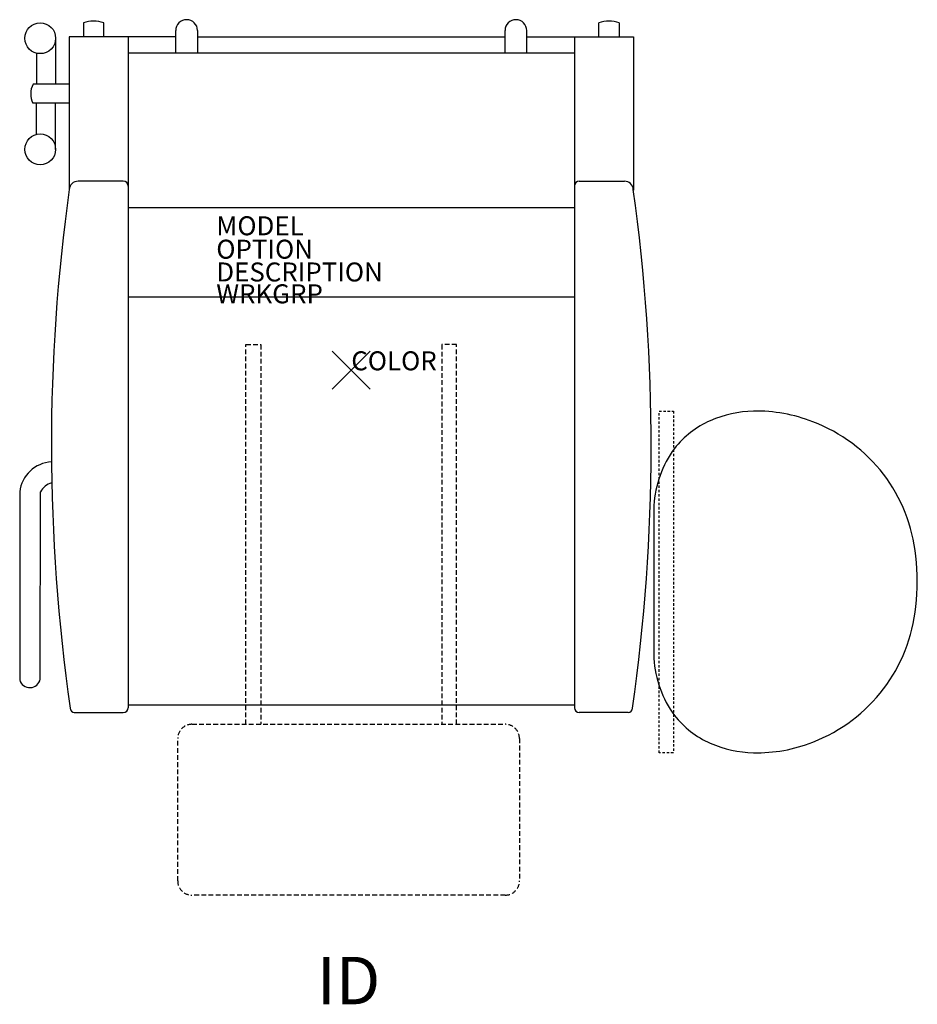
# Model space of a CAD drawing. Units: inches. Extents: x -17.5 to 29.8, y -33.4 to 18.5.
import ezdxf
from ezdxf.enums import TextEntityAlignment as Align

# ---------------------------------------------------------------- set-up
doc = ezdxf.new("R2010")
doc.units = ezdxf.units.IN
doc.header["$MEASUREMENT"] = 0
doc.header["$PDMODE"] = 3
doc.linetypes.add('HIDDEN', pattern=[0.375, 0.25, -0.125])
doc.linetypes.add('HIDDEN2', pattern=[0.1875, 0.125, -0.0625])
doc.layers.add('AFUCH-P', color=2, linetype='Continuous')
doc.layers.add('AFUCH-P-TN', color=7, linetype='Continuous')
doc.styles.add('FURNITURE-TAGS', font='SIMPLEX.shx')

msp = doc.modelspace()

# ---------------------------------------------------------------- linework, layer by layer
at = {"layer": 'AFUCH-P'}
for p, q in [((-14.113, 18.3), (-14.113, 17.565)), ((-13.037, 17.565), (-13.037, 18.3)), ((13.037, 17.565), (13.037, 18.3)), ((14.113, 18.3), (14.113, 17.565)), ((-9.245, 16.731), (-9.245, 17.895)), ((-8.096, 17.899), (-8.096, 16.731)), ((8.096, 17.899), (8.096, 16.731)), ((9.245, 16.731), (9.245, 17.895)), ((-15.572, 17.494), (-15.572, 15.067)), ((-14.858, 17.565), (-14.862, 9.481)), ((-9.245, 17.565), (-14.858, 17.565)), ((-11.75, 17.565), (-11.75, -17.771)), ((-8.096, 17.565), (8.096, 17.565)), ((9.245, 17.565), (14.858, 17.565)), ((11.75, 17.565), (11.75, -17.771)), ((14.858, 17.565), (14.862, 9.481)), ((-16.583, 16.705), (-16.585, 15.067)), ((-11.75, 16.731), (11.75, 16.731)), ((-14.86, 15.067), (-16.764, 15.067)), ((-14.86, 14.068), (-16.765, 14.068)), ((-16.583, 12.426), (-16.585, 14.068)), ((-15.572, 11.639), (-15.572, 14.068)), ((-12.01, 9.963), (-14.393, 9.963)), ((12.01, 9.963), (14.393, 9.963)), ((-11.75, 8.571), (11.75, 8.571)), ((11.75, 3.854), (-11.75, 3.854)), ((-17.465, -6.408), (-17.465, -16.302)), ((-16.38, -16.273), (-16.366, -6.408)), ((15.934, -7.121), (15.934, -15.174)), ((-14.59, -18.031), (-12.01, -18.031)), ((11.75, -17.646), (-11.75, -17.646)), ((14.59, -18.031), (12.01, -18.031))]:
    msp.add_line(p, q, dxfattribs=at)
at = {"layer": 'AFUCH-P', "color": 9, "linetype": 'HIDDEN'}
for points in [[(-5.546, -18.646), (-5.546, 1.352), (-4.764, 1.352), (-4.764, -18.646)], [(5.546, -18.646), (5.546, 1.352), (4.764, 1.352), (4.764, -18.646)]]:
    msp.add_lwpolyline(points, dxfattribs=at)
at = {"layer": 'AFUCH-P', "linetype": 'HIDDEN2'}
msp.add_lwpolyline([(16.214, -2.149), (16.964, -2.149), (16.964, -20.149), (16.214, -20.149)], close=True, dxfattribs=at)
at = {"layer": 'AFUCH-P'}
msp.add_lwpolyline([(29.727, -12.446, 0.064442), (29.727, -9.786, -0.182054)], format="xyb", dxfattribs=at)
at = {"layer": 'AFUCH-P', "color": 9, "linetype": 'HIDDEN'}
msp.add_lwpolyline([(-8.393, -18.646), (8.107, -18.646, -0.414214), (8.857, -19.396), (8.857, -26.896, -0.414214), (8.107, -27.646), (-8.393, -27.646, -0.414214), (-9.143, -26.896), (-9.143, -19.396, -0.414214)], format="xyb", close=True, dxfattribs=at)
at = {"layer": 'AFUCH-P'}
for centre in [(-16.384, 17.492), (-16.384, 11.639)]:
    msp.add_circle(centre, 0.812, dxfattribs=at)
for centre, radius, start, end in [((-13.575, 16.735), 1.655, 71.0319, 108.9745), ((-8.671, 17.895), 0.574, 0.435, 180), ((8.671, 17.895), 0.574, 0, 179.565), ((13.575, 16.735), 1.655, 71.0255, 108.9681), ((-15.801, 14.567), 1.085, 152.5235, 207.337), ((-14.393, 9.5), 0.463, 90, 175.9079), ((-12.01, 9.703), 0.26, 0, 90), ((12.01, 9.703), 0.26, 90, 180), ((14.393, 9.5), 0.463, 4.0921, 90), ((81.741, -3.969), 97.535, 172.04282, 188.1469), ((-81.741, -3.969), 97.535, 351.8531, 7.95718), ((21.313, -8.133), 5.983, 91.1888, 113.706), ((21.377, -10.023), 7.874, 68.1591, 91.3666), ((20.895, -7.166), 4.93, 113.776, 141.8082), ((21.352, -10.593), 8.414, 5.5007, 69.4437), ((21.612, -7.478), 5.689, 143.7999, 176.3936), ((-15.703, -6.6), 1.773, 92.813, 173.7743), ((-15.592, -6.771), 0.856, 102.2899, 154.8284), ((21.264, -11.642), 8.502, 290.971, 354.5747), ((21.612, -14.817), 5.689, 183.6064, 216.2001), ((-16.926, -16.154), 0.559, 195.2955, 347.7211), ((-14.547, -17.771), 0.263, 184.2819, 260.5474), ((-12.01, -17.771), 0.26, 270, 0), ((12.01, -17.771), 0.26, 180, 270), ((14.547, -17.771), 0.263, 279.4526, 355.7181), ((20.895, -15.129), 4.93, 218.1918, 246.224), ((21.313, -14.162), 5.983, 246.294, 268.8112), ((21.377, -12.272), 7.874, 268.6334, 291.8409)]:
    msp.add_arc(centre, radius, start, end, dxfattribs=at)
msp.add_point((0, 0), dxfattribs=at)

# ---------------------------------------------------------------- texts
at = {"layer": 'AFUCH-P', "color": 7, "flags": 9}
for tag, p, s in [('MODEL', (-7.11, 7.113), ''), ('OPTION', (-7.11, 5.88), ''), ('DESCRIPTION', (-7.11, 4.68), 'ARISSA'), ('WRKGRP', (-7.11, 3.529), ''), ('COLOR', (0, 0), 'TBD')]:
    msp.add_attdef(tag, p, s, height=1, dxfattribs=at)
at = {"layer": 'AFUCH-P-TN', "style": 'FURNITURE-TAGS', "flags": 8}
msp.add_attdef('ID', text='', height=2.5, dxfattribs=at).set_placement((-0.143, -32.146), align=Align.MIDDLE_CENTER)

doc.saveas('drawing.dxf')
